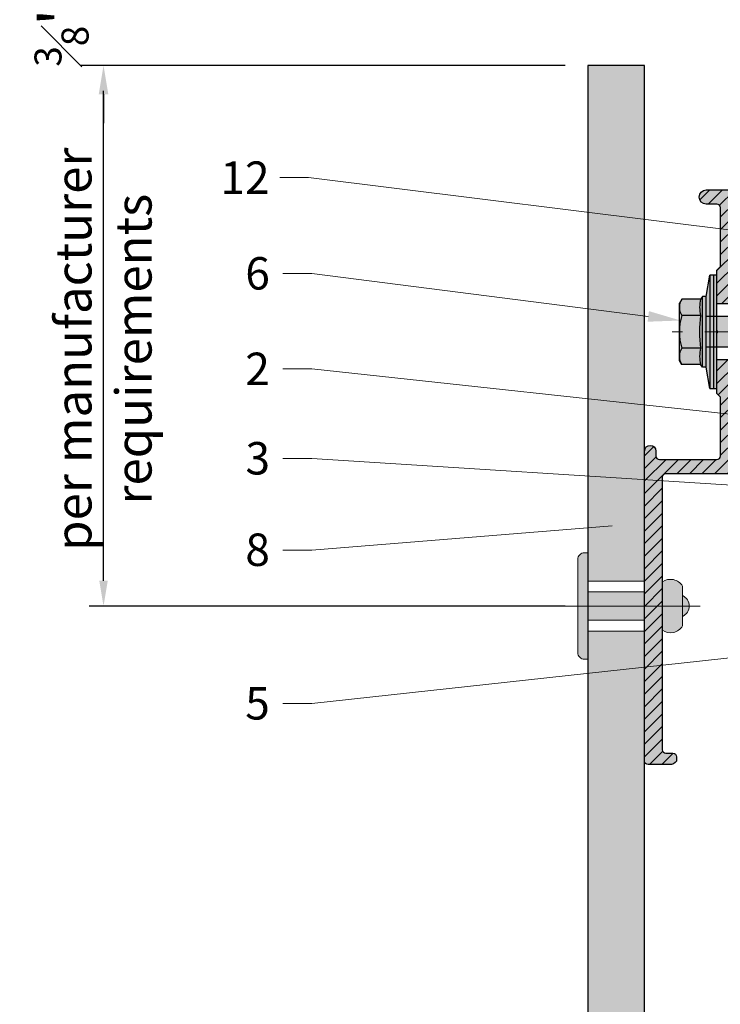
# Model space of a CAD drawing. Units: inches. Extents: x -827 to 317, y -265 to 288.
# Drawn here: x -130 to -126, y 218 to 224 of the extents above; entities that cross this region are included whole.
import ezdxf
from ezdxf import colors
from ezdxf.entities.mleader import LeaderData, LeaderLine
from ezdxf.math import Vec2, Vec3

# ---------------------------------------------------------------- set-up
doc = ezdxf.new("R2010")
doc.units = ezdxf.units.IN
doc.header["$MEASUREMENT"] = 0
doc.linetypes.add('MITTE2', pattern=[28.575, 19.05, -3.175, 3.175, -3.175])
doc.layers.get('Defpoints').update_dxf_attribs({"lineweight": 0})
doc.layers.add('!74_Alu_Centerlines', color=1, linetype='MITTE2', lineweight=9, transparency=0.3)
for name, color, linetype, lineweight in [('!74_Alu_Profiles', 7, 'Continuous', 30), ('!74_Fasteners', 252, 'Continuous', 30), ('Allface-Accessories', 200, 'Continuous', 9), ('Allface-Centerlines', 1, 'MITTE2', 9), ('Allface-Dimension', 94, 'Continuous', 9), ('Cladding', 190, 'Continuous', 30), ('hatch elevation', 190, 'Continuous', 30)]:
    doc.layers.add(name, color=color, linetype=linetype, lineweight=lineweight)
doc.styles.add('Allface-dwg', font='arial.ttf')
doc.dimstyles.new('CC ano', dxfattribs={"dimtxt": 0.125, "dimasz": 0.08, "dimexe": 0.0625, "dimexo": 0.0625, "dimgap": 0.04, "dimtad": 1, "dimdec": 4, "dimzin": 3, "dimdsep": 46, "dimlunit": 4, "dimtxsty": 'Allface-dwg', "dimcen": 0, "dimclrd": 256, "dimclre": 256, "dimclrt": 256, "dimazin": 2, "dimtfac": 0.6, "dimtdec": 4, "dimtix": 1, "dimtofl": 0, "dimtmove": 0, "dimatfit": 3, "dimfxl": 1, "dimfrac": 1, "dimtolj": 1, "dimtzin": 0, "dimarcsym": 0})

# ---------------------------------------------------------------- blocks, each defined once
blk = doc.blocks.new('*D143')
at = {"layer": 'Allface-Dimension', "lineweight": -2, "transparency": 16777216}
for p, q in [((-126.6723, 223.3554), (-129.3151, 223.3554)), ((-129.2351, 220.4954), (-129.2351, 223.2154)), ((-126.6723, 220.3554), (-129.3151, 220.3554))]:
    blk.add_line(p, q, dxfattribs=at)
at = {"layer": 'Allface-Dimension', "transparency": 16777216}
for points in [[(-129.2584, 223.2154), (-129.2117, 223.2154), (-129.2351, 223.3554)], [(-129.2584, 220.4954), (-129.2117, 220.4954), (-129.2351, 220.3554)]]:
    blk.add_solid(points, dxfattribs=at)
at = {"layer": 'Defpoints', "color": 0, "transparency": 16777216}
for p in [(-129.2351, 223.3554), (-126.5473, 223.3554), (-126.5473, 220.3554)]:
    blk.add_point(p, dxfattribs=at)
at = {"layer": 'Allface-Dimension', "transparency": 16777216, "insert": (-129.2351, 221.7806), "char_height": 0.2, "attachment_point": 5, "rotation": 90, "style": 'Allface-dwg'}
blk.add_mtext('\\A1;per manufacturer\\Prequirements', dxfattribs=at)
blk = doc.blocks.new('*D144')
at = {"layer": 'Allface-Dimension', "lineweight": -2, "transparency": 16777216}
for p, q in [((-129.2351, 223.8904), (-129.2351, 224.0504)), ((-126.6723, 223.7304), (-129.3601, 223.7304)), ((-126.6723, 223.3554), (-129.3601, 223.3554)), ((-129.2351, 223.1954), (-129.2351, 223.0354))]:
    blk.add_line(p, q, dxfattribs=at)
at = {"layer": 'Allface-Dimension', "transparency": 16777216}
for points in [[(-129.2617, 223.8904), (-129.2084, 223.8904), (-129.2351, 223.7304)], [(-129.2617, 223.1954), (-129.2084, 223.1954), (-129.2351, 223.3554)]]:
    blk.add_solid(points, dxfattribs=at)
at = {"layer": 'Defpoints', "color": 0, "transparency": 16777216}
for p in [(-129.2351, 223.7304), (-126.5473, 223.7304), (-126.5473, 223.3554)]:
    blk.add_point(p, dxfattribs=at)
at = {"layer": 'Allface-Dimension', "transparency": 16777216, "insert": (-129.4683, 223.5429), "char_height": 0.25, "attachment_point": 5, "rotation": 90, "style": 'Allface-dwg'}
blk.add_mtext('\\A1;{\\H0.6x;\\S3#8;}"', dxfattribs=at)
blk = doc.blocks.new('*U77')
at = {"transparency": 33554585}
h = blk.add_hatch(color=251, dxfattribs=at)
h.dxf.hatch_style = 1
edge = h.paths.add_edge_path()
edge.add_arc((-0.0679, 0.5817), 0.08, 122.3941, 214.188)
edge.add_line((-0.1341, 0.5368), (0.1341, 0.5368))
edge.add_arc((0.0679, 0.5817), 0.08, 325.812, 417.6059)
edge.add_line((0.1108, 0.6493), (-0.1108, 0.6493))
edge = h.paths.add_edge_path()
edge.add_arc((0, 0.6212), 0.0642, 25.8988, 154.1012)
edge.add_line((-0.0578, 0.6493), (0.0578, 0.6493))
h = blk.add_hatch(color=251, dxfattribs=at)
h.dxf.hatch_style = 1
h.paths.add_polyline_path([(-0.0787, 0.1234), (0.0787, 0.1234), (0.0787, 0.4383), (-0.0787, 0.4383)])
h = blk.add_hatch(color=251, dxfattribs=at)
h.dxf.hatch_style = 1
edge = h.paths.add_edge_path()
edge.add_line((-0.2578, 0.0671), (0.2578, 0.0671))
edge.add_arc((0.2578, 0.1046), 0.0375, 270, 360)
edge.add_line((0.2953, 0.1046), (0.2953, 0.1234))
edge.add_line((0.2953, 0.1234), (-0.2953, 0.1234))
edge.add_line((-0.2953, 0.1234), (-0.2953, 0.1046))
edge.add_arc((-0.2578, 0.1046), 0.0375, 180, 270)
at = {"layer": 'Allface-Accessories', "color": 5}
for p, q in [((-0.1387, 0.4383), (-0.1387, 0.1234)), ((0.1387, 0.4383), (0.1387, 0.1234))]:
    blk.add_line(p, q, dxfattribs=at)
at = {"layer": 'Allface-Accessories'}
for points in [[(0.0578, 0.6493, 0.626098), (-0.0578, 0.6493)], [(-0.1108, 0.6493, 0.423414), (-0.1341, 0.5368), (0.1341, 0.5368, 0.423414), (0.1108, 0.6493)], [(-0.2578, 0.0671), (0.2578, 0.0671, 0.414214), (0.2953, 0.1046), (0.2953, 0.1234), (-0.2953, 0.1234), (-0.2953, 0.1046, 0.414214)]]:
    blk.add_lwpolyline(points, format="xyb", close=True, dxfattribs=at)
blk.add_lwpolyline([(-0.0787, 0.1234), (0.0787, 0.1234), (0.0787, 0.4383), (-0.0787, 0.4383)], close=True, dxfattribs=at)
at = {"layer": 'Allface-Centerlines'}
blk.add_line((0, 0.7476), (0, 0), dxfattribs=at)
blk = doc.blocks.new('SSKTB55x25+Di16_fv')
at = {"transparency": 33554585}
h = blk.add_hatch(color=251, dxfattribs=at)
h.dxf.hatch_style = 1
h.paths.add_polyline_path([(4.62, 4.97), (4.05, 5.3), (-4.05, 5.3), (-4.62, 4.97), (-4.62, 2.3), (-5, 2.06), (-5, 1.5), (-8, 1), (-8, 0), (-2.14, 0), (-2.14, -3.07), (-2.74, -3.42), (-2.14, -3.76), (-2.14, -4.76), (-2.74, -5.11), (-2.14, -5.46), (-2.14, -6.46), (-2.74, -6.8), (-2.14, -7.15), (-2.14, -8.15), (-2.74, -8.5), (-2.14, -8.84), (-2.14, -9.84), (-2.74, -10.19), (-2.14, -10.54), (-2.14, -11.54), (-2.74, -11.88), (-2.14, -12.23), (-2.14, -13.23), (-2.74, -13.57), (-2.14, -13.92), (-2.14, -14.92), (-2.74, -15.27), (-2.14, -15.61), (-2.14, -16.76), (-2.35, -16.88), (-2.14, -17), (-2.14, -17.31), (-2.14, -22), (0, -23.5), (2.16, -22), (2.16, -16.46), (2.76, -16.11), (2.16, -15.77), (2.16, -14.77), (2.76, -14.42), (2.16, -14.07), (2.16, -13.07), (2.76, -12.73), (2.16, -12.38), (2.16, -11.38), (2.76, -11.04), (2.16, -10.69), (2.16, -9.69), (2.76, -9.34), (2.16, -9), (2.16, -8), (2.76, -7.65), (2.16, -7.3), (2.16, -6.3), (2.76, -5.96), (2.16, -5.61), (2.16, -4.61), (2.76, -4.26), (2.16, -3.92), (2.16, -2.92), (2.76, -2.57), (2.16, -2.22), (2.16, 0), (8, 0), (8, 1), (5, 1.5), (5, 2.06), (4.62, 2.3)])
at = {"layer": '!74_Alu_Centerlines'}
blk.add_line((0, -23.7), (0, 6.3), dxfattribs=at)
for p, q in [((-4.62, 4.97), (-4.05, 5.3)), ((-4.62, 2.3), (-4.62, 4.97)), ((-4.05, 5.3), (4.05, 5.3)), ((-2.31, 2.3), (-2.31, 4.97)), ((2.31, 2.3), (2.31, 4.97)), ((2.31, 2.3), (2.31, 4.77)), ((4.62, 4.97), (4.05, 5.3)), ((4.62, 2.3), (4.62, 4.97)), ((4.62, 2.3), (4.62, 4.77)), ((-8, 1), (-5, 1.5)), ((-5, 2.06), (-4.62, 2.3)), ((-5, 2.06), (5, 2.06)), ((-5, 1.5), (-5, 2.06)), ((-5, 1.5), (5, 1.5)), ((-2.14, -3.07), (-2.14, 1.5)), ((2.16, -2.22), (2.16, 1.5)), ((5, 2.06), (4.62, 2.3)), ((5, 1.5), (5, 2.06)), ((5, 1.5), (8, 1)), ((8, 0.5), (-8, 0.5)), ((-2.74, -3.42), (2.76, -2.57)), ((-2.14, -3.07), (-2.14, -2.07)), ((-2.14, -3.07), (2.16, -2.22)), ((2.16, -2.22), (2.76, -2.57)), ((2.76, -2.57), (2.16, -2.92)), ((-2.14, -3.07), (-2.74, -3.42)), ((-2.74, -3.42), (-2.14, -3.76)), ((-2.14, -3.76), (2.16, -2.92)), ((-2.14, -4.76), (-2.14, -3.76)), ((-2.14, -4.76), (2.16, -3.92)), ((2.16, -3.92), (2.16, -2.92)), ((2.76, -4.26), (2.16, -3.92)), ((-2.74, -5.11), (2.76, -4.26)), ((-2.74, -5.11), (-2.14, -4.76)), ((-2.14, -5.46), (-2.74, -5.11)), ((-2.14, -5.46), (2.16, -4.61)), ((-2.14, -6.46), (-2.14, -5.46)), ((2.16, -4.61), (2.76, -4.26)), ((2.16, -5.61), (2.16, -4.61)), ((-2.74, -6.8), (2.76, -5.96)), ((-2.74, -6.8), (-2.14, -6.46)), ((-2.14, -7.15), (-2.74, -6.8)), ((-2.14, -6.46), (2.16, -5.61)), ((-2.14, -7.15), (2.16, -6.3)), ((2.76, -5.96), (2.16, -5.61)), ((2.16, -6.3), (2.76, -5.96)), ((2.16, -7.3), (2.16, -6.3)), ((-2.74, -8.5), (2.76, -7.65)), ((-2.14, -8.15), (-2.74, -8.5)), ((-2.14, -8.15), (-2.14, -7.15)), ((-2.14, -8.15), (2.16, -7.3)), ((-2.14, -8.84), (2.16, -8)), ((2.16, -7.3), (2.76, -7.65)), ((2.76, -7.65), (2.16, -8)), ((2.16, -9), (2.16, -8)), ((-2.74, -8.5), (-2.14, -8.84)), ((-2.74, -10.19), (2.76, -9.34)), ((-2.14, -9.84), (-2.14, -8.84)), ((-2.14, -9.84), (2.16, -9)), ((-2.14, -10.54), (2.16, -9.69)), ((2.76, -9.34), (2.16, -9)), ((2.16, -9.69), (2.76, -9.34)), ((2.16, -10.69), (2.16, -9.69)), ((-2.74, -10.19), (-2.14, -9.84)), ((-2.14, -10.54), (-2.74, -10.19)), ((-2.74, -11.88), (2.76, -11.04)), ((-2.14, -11.54), (-2.14, -10.54)), ((-2.14, -11.54), (2.16, -10.69)), ((2.76, -11.04), (2.16, -10.69)), ((2.16, -11.38), (2.76, -11.04)), ((-2.74, -11.88), (-2.14, -11.54)), ((-2.14, -12.23), (-2.74, -11.88)), ((-2.14, -12.23), (2.16, -11.38)), ((-2.14, -13.23), (-2.14, -12.23)), ((-2.14, -13.23), (2.16, -12.38)), ((2.16, -12.38), (2.16, -11.38)), ((2.16, -12.38), (2.76, -12.73)), ((-2.74, -13.57), (2.76, -12.73)), ((-2.14, -13.23), (-2.74, -13.57)), ((-2.74, -13.57), (-2.14, -13.92)), ((-2.14, -13.92), (2.16, -13.07)), ((2.76, -12.73), (2.16, -13.07)), ((2.16, -14.07), (2.16, -13.07)), ((-2.74, -15.27), (2.76, -14.42)), ((-2.74, -15.27), (-2.14, -14.92)), ((-2.14, -14.92), (-2.14, -13.92)), ((-2.14, -14.92), (2.16, -14.07)), ((-2.14, -15.61), (2.16, -14.77)), ((2.76, -14.42), (2.16, -14.07)), ((2.16, -14.77), (2.76, -14.42)), ((2.16, -15.77), (2.16, -14.77)), ((-2.14, -15.61), (-2.74, -15.27)), ((-2.35, -16.88), (2.76, -16.11)), ((-2.14, -16.76), (-2.14, -15.61)), ((-2.14, -16.76), (2.16, -15.77)), ((-2.14, -17), (2.16, -16.46)), ((2.76, -16.11), (2.16, -15.77)), ((2.16, -16.46), (2.76, -16.11)), ((2.16, -22), (2.16, -16.46)), ((-2.14, -16.76), (-2.35, -16.88)), ((-2.35, -16.88), (-2.14, -17)), ((-2.14, -17.31), (-2.14, -17)), ((-2.14, -22), (-2.14, -17.31)), ((2.16, -17.31), (-2.14, -17.31)), ((0, -23.5), (2.16, -17.31)), ((0, -23.5), (-2.14, -22)), ((0, -23.5), (2.16, -22)), ((0.11, -23.18), (2.16, -21.77))]:
    blk.add_line(p, q)
blk.add_lwpolyline([(-8, 0), (8, 0), (8, 1), (-8, 1)], close=True)
for centre, radius, start, end in [((-3.46, 3.1), 2.2, 58.2882, 121.7118), ((0, -2.95), 8.25, 73.7496, 106.2504), ((3.46, 3.1), 2.2, 58.2882, 121.7118), ((-3.46, -2.59), 5.03, 76.7228, 103.2772), ((0, -12.85), 15.33, 81.3353, 98.6647), ((3.46, -2.59), 5.03, 76.7228, 103.2772)]:
    blk.add_arc(centre, radius, start, end)
blk = doc.blocks.new('*U138')
at = {"lineweight": 0, "transparency": 33554483}
h = blk.add_hatch(color=251, dxfattribs=at)
h.dxf.hatch_style = 1
edge = h.paths.add_edge_path()
edge.add_line((-0.1563, -0.0984), (-0.1562, 0))
edge.add_line((-0.1562, 0), (-0.7677, 0))
edge.add_arc((-0.7677, -0.0197), 0.0197, 90, 180)
edge.add_line((-0.7874, -0.0197), (-0.7874, -0.1575))
edge.add_arc((-0.748, -0.1575), 0.0394, 180, 360)
edge.add_line((-0.7087, -0.1575), (-0.7087, -0.0984))
edge.add_arc((-0.689, -0.0984), 0.0197, 90, 180, ccw=False)
edge.add_line((-0.689, -0.0787), (-0.3622, -0.0787))
edge.add_line((-0.3622, -0.0787), (-0.3425, -0.0984))
edge.add_line((-0.3425, -0.0984), (-0.1563, -0.0984))
edge = h.paths.add_edge_path()
edge.add_line((0.1562, 0), (0.1562, -0.0984))
edge.add_line((0.1562, -0.0984), (0.3425, -0.0984))
edge.add_line((0.3425, -0.0984), (0.3622, -0.0787))
edge.add_line((0.3622, -0.0787), (0.689, -0.0787))
edge.add_arc((0.689, -0.0984), 0.0197, 0, 90, ccw=False)
edge.add_line((0.7087, -0.0984), (0.7087, -0.4173))
edge.add_arc((0.689, -0.4173), 0.0197, 270, 360, ccw=False)
edge.add_line((0.689, -0.437), (0.6614, -0.437))
edge.add_arc((0.6614, -0.4685), 0.0315, 90, 270)
edge.add_line((0.6614, -0.5), (2.3819, -0.5))
edge.add_arc((2.3819, -0.4803), 0.0197, 270, 360)
edge.add_line((2.4016, -0.4803), (2.4016, -0.3622))
edge.add_arc((2.3567, -0.36), 0.0449, 357.2046, 415.925)
edge.add_line((2.3819, -0.3228), (2.3583, -0.3228))
edge.add_arc((2.3583, -0.3425), 0.0197, 90, 180)
edge.add_line((2.3386, -0.3425), (2.3386, -0.3819))
edge.add_arc((2.3189, -0.3819), 0.0197, 270, 360, ccw=False)
edge.add_line((2.3189, -0.4016), (0.8071, -0.4016))
edge.add_arc((0.8071, -0.3819), 0.0197, 180, 270, ccw=False)
edge.add_line((0.7874, -0.3819), (0.7874, -0.0197))
edge.add_arc((0.7677, -0.0197), 0.0197, 0, 90)
edge.add_line((0.7677, 0), (0.1562, 0))
at = {"transparency": 33554559}
h = blk.add_hatch(dxfattribs=at)
h.set_pattern_fill('ANSI31', color=256, scale=0.3937, angle=90, style=0)
h.set_pattern_definition([(135, (-7.28779, -0.5), (-0.0347985, -0.0347985), [])])
edge = h.paths.add_edge_path()
edge.add_line((-0.1563, -0.0984), (-0.1562, 0))
edge.add_line((-0.1562, 0), (-0.7677, 0))
edge.add_arc((-0.7677, -0.0197), 0.0197, 90, 180)
edge.add_line((-0.7874, -0.0197), (-0.7874, -0.1575))
edge.add_arc((-0.748, -0.1575), 0.0394, 180, 360)
edge.add_line((-0.7087, -0.1575), (-0.7087, -0.0984))
edge.add_arc((-0.689, -0.0984), 0.0197, 90, 180, ccw=False)
edge.add_line((-0.689, -0.0787), (-0.3622, -0.0787))
edge.add_line((-0.3622, -0.0787), (-0.3425, -0.0984))
edge.add_line((-0.3425, -0.0984), (-0.1563, -0.0984))
edge = h.paths.add_edge_path()
edge.add_line((0.1562, 0), (0.1562, -0.0984))
edge.add_line((0.1562, -0.0984), (0.3425, -0.0984))
edge.add_line((0.3425, -0.0984), (0.3622, -0.0787))
edge.add_line((0.3622, -0.0787), (0.689, -0.0787))
edge.add_arc((0.689, -0.0984), 0.0197, 0, 90, ccw=False)
edge.add_line((0.7087, -0.0984), (0.7087, -0.4173))
edge.add_arc((0.689, -0.4173), 0.0197, 270, 360, ccw=False)
edge.add_line((0.689, -0.437), (0.6614, -0.437))
edge.add_arc((0.6614, -0.4685), 0.0315, 90, 270)
edge.add_line((0.6614, -0.5), (2.3819, -0.5))
edge.add_arc((2.3819, -0.4803), 0.0197, 270, 360)
edge.add_line((2.4016, -0.4803), (2.4016, -0.3622))
edge.add_arc((2.3567, -0.36), 0.0449, 357.2046, 415.925)
edge.add_line((2.3819, -0.3228), (2.3583, -0.3228))
edge.add_arc((2.3583, -0.3425), 0.0197, 90, 180)
edge.add_line((2.3386, -0.3425), (2.3386, -0.3819))
edge.add_arc((2.3189, -0.3819), 0.0197, 270, 360, ccw=False)
edge.add_line((2.3189, -0.4016), (0.8071, -0.4016))
edge.add_arc((0.8071, -0.3819), 0.0197, 180, 270, ccw=False)
edge.add_line((0.7874, -0.3819), (0.7874, -0.0197))
edge.add_arc((0.7677, -0.0197), 0.0197, 0, 90)
edge.add_line((0.7677, 0), (0.1562, 0))
at = {"layer": '!74_Alu_Centerlines'}
blk.add_line((0, -0.1226), (0, 0.0207), dxfattribs=at)
for p, q in [((-0.1562, 0), (-0.1562, -0.0984)), ((0.1562, 0), (0.1562, -0.0984)), ((2.4018, -0.4803), (2.4018, -0.4803))]:
    blk.add_line(p, q)
blk.add_lwpolyline([(2.3819, -0.3228, -0.261973), (2.4016, -0.3622), (2.4016, -0.4803), (2.4016, -0.4803, -0.414214), (2.3819, -0.5), (0.6614, -0.5, -1), (0.6614, -0.437), (0.689, -0.437, 0.414214), (0.7087, -0.4173), (0.7087, -0.0984, 0.414214), (0.689, -0.0787), (0.3622, -0.0787), (0.3425, -0.0984), (0.0049, -0.0984, 1), (-0.0049, -0.0984), (-0.3425, -0.0984), (-0.3622, -0.0787), (-0.689, -0.0787, 0.414214), (-0.7087, -0.0984), (-0.7087, -0.1575, -1), (-0.7874, -0.1575), (-0.7874, -0.0197, -0.414214), (-0.7677, 0), (-0.1378, 0), (-0.1378, -0.0118), (-0.0049, -0.0118, -1), (0.0049, -0.0118), (0.1378, -0.0118), (0.1378, 0), (0.7677, 0, -0.414214), (0.7874, -0.0197), (0.7874, -0.3819, 0.414214), (0.8071, -0.4016), (2.3189, -0.4016, 0.414214), (2.3386, -0.3819), (2.3386, -0.3425, -0.414214), (2.3583, -0.3228), (2.3819, -0.3228)], format="xyb")
at = {"layer": '!74_Fasteners', "xscale": 0.03937007874015749, "yscale": 0.03937007874015749, "zscale": 0.03937007874015749, "rotation": 180}
blk.add_blockref('SSKTB55x25+Di16_fv', (0, -0.0984), dxfattribs=at)

msp = doc.modelspace()

# ---------------------------------------------------------------- hatches: boundary and pattern name
at = {"layer": 'hatch elevation', "lineweight": 0, "transparency": 33554483}
h = msp.add_hatch(color=256, dxfattribs=at)
h.dxf.hatch_style = 1
h.paths.add_polyline_path([(-126.23238, 212.70593), (-126.46157, 212.70593), (-126.50503, 212.70593), (-126.46157, 212.70593)], flags=17)
h.paths.add_polyline_path([(-126.54734, 220.49418), (-126.23238, 220.49418), (-126.23238, 223.35544), (-126.54734, 223.35544)])
h.paths.add_polyline_path([(-126.54734, 212.70593), (-126.23238, 212.70593), (-126.23238, 220.2167), (-126.54734, 220.2167)])

# ---------------------------------------------------------------- linework, layer by layer
at = {"layer": 'Cladding'}
msp.add_lwpolyline([(-126.23238, 212.70593), (-126.23238, 223.35544), (-126.54734, 223.35544), (-126.54734, 212.70593)], close=True, dxfattribs=at)

# ---------------------------------------------------------------- block references
at = {"layer": '!74_Alu_Profiles', "rotation": 270}
msp.add_blockref('*U138', (-125.73238, 221.87709), dxfattribs=at)
at = {"layer": 'Allface-Accessories', "xscale": -1, "rotation": 270}
msp.add_blockref('*U77', (-126.67073, 220.35544), dxfattribs=at)

# ---------------------------------------------------------------- dimensions: what is measured, and where the dimension line sits
at = {"layer": 'Allface-Dimension'}
dim = msp.add_linear_dim(base=(-129.23507, 223.73044), p1=(-126.54734, 223.35544), p2=(-126.54734, 223.73044), angle=90, dimstyle='CC ano', dxfattribs=at)
dim.commit()
dim.dimension.update_dxf_attribs({"geometry": '*D144', "text_midpoint": (-129.23507, 223.54294), "dimtype": 160})
dim = msp.add_linear_dim(base=(-129.23507, 223.35544), p1=(-126.54734, 220.35544), p2=(-126.54734, 223.35544), angle=90, text='per manufacturer\\Xrequirements', dimstyle='CC ano', override={"dimtxt": 0.1, "dimasz": 0.07, "dimexe": 0.04}, dxfattribs=at)
dim.commit()
dim.dimension.update_dxf_attribs({"geometry": '*D143', "text_midpoint": (-129.23507, 221.78064), "dimtype": 160})

# ---------------------------------------------------------------- leaders
ml = msp.add_multileader_mtext('Standard', dxfattribs=at)
ml.set_content('12', color=256, style='Allface-dwg')
ml.set_leader_properties(color=256, linetype='ByLayer', lineweight=-1)
ml.build(insert=Vec2(0, 0))
ml.multileader.update_dxf_attribs({"has_text_frame": 1, "dogleg_length": 0.08, "arrow_head_size": 0.18, "scale": 2})
ctx = ml.context
ctx.base_point, ctx.scale, ctx.char_height, ctx.arrow_head_size, ctx.landing_gap_size, ctx.plane_origin = Vec3(-128.67644, 222.73272), 2, 0.18, 0.18, 0.09, Vec3(-126.13544, 220.44464)
notes = []
notes.append((ctx, [(0, (1, 1, 0), (-128.09739, 222.73272), (-1, 0), 0.16, [(0, [(-122.42082, 222.02659)], 0, [])])]))
ctx.mtext.insert, ctx.mtext.flow_direction = Vec3(-128.58644, 222.82272), 5
ml = msp.add_multileader_mtext('Standard', dxfattribs=at)
ml.set_content('6', color=256, style='Allface-dwg')
ml.set_leader_properties(color=256, linetype='ByLayer', lineweight=-1)
ml.build(insert=Vec2(0, 0))
ml.multileader.update_dxf_attribs({"has_text_frame": 1, "dogleg_length": 0.08, "arrow_head_size": 0.18, "scale": 2})
ctx = ml.context
ctx.base_point, ctx.scale, ctx.char_height, ctx.arrow_head_size, ctx.landing_gap_size, ctx.plane_origin = Vec3(-128.53824, 222.20025), 2, 0.18, 0.18, 0.09, Vec3(-123.39923, 216.97181)
notes.append((ctx, [(0, (1, 1, 0), (-128.07939, 222.20025), (-1, 0), 0.16, [(0, [(-126.03331, 221.93993)], 0, [])])]))
ctx.mtext.insert, ctx.mtext.flow_direction = Vec3(-128.44824, 222.29179), 5
ml = msp.add_multileader_mtext('Standard', dxfattribs=at)
ml.set_content('{\\fArial|b0|i0|c204|p34;2}', color=256, style='Allface-dwg')
ml.set_leader_properties(color=256, linetype='ByLayer', lineweight=-1)
ml.build(insert=Vec2(0, 0))
ml.multileader.update_dxf_attribs({"has_text_frame": 1, "dogleg_length": 0.08, "arrow_head_size": 0.18, "scale": 2})
ctx = ml.context
ctx.base_point, ctx.scale, ctx.char_height, ctx.arrow_head_size, ctx.landing_gap_size, ctx.plane_origin = Vec3(-128.53861, 221.67172), 2, 0.18, 0.18, 0.09, Vec3(-123.39923, 217.66391)
notes.append((ctx, [(0, (1, 1, 0), (-128.07939, 221.67172), (-1, 0), 0.16, [(0, [(-122.72385, 221.09281)], 0, [])])]))
ctx.mtext.insert, ctx.mtext.width, ctx.mtext.flow_direction = Vec3(-128.44861, 221.76172), 0.1178718, 5
ml = msp.add_multileader_mtext('Standard', dxfattribs=at)
ml.set_content('{\\fArial|b0|i0|c204|p34;3}', color=256, style='Allface-dwg')
ml.set_leader_properties(color=256, linetype='ByLayer', lineweight=-1)
ml.build(insert=Vec2(0, 0))
ml.multileader.update_dxf_attribs({"has_text_frame": 1, "dogleg_length": 0.08, "arrow_head_size": 0.18, "scale": 2})
ctx = ml.context
ctx.base_point, ctx.scale, ctx.char_height, ctx.arrow_head_size, ctx.landing_gap_size, ctx.plane_origin = Vec3(-128.53726, 221.17382), 2, 0.18, 0.18, 0.09, Vec3(-123.39923, 215.59381)
notes.append((ctx, [(0, (1, 1, 0), (-128.07939, 221.17382), (-1, 0), 0.16, [(0, [(-124.31059, 220.93411)], 0, [])])]))
ctx.mtext.insert, ctx.mtext.width, ctx.mtext.flow_direction = Vec3(-128.44726, 221.26542), 0.1192224, 5
ml = msp.add_multileader_mtext('Standard', dxfattribs=at)
ml.set_content('8', color=256, style='Allface-dwg')
ml.set_leader_properties(color=256, linetype='ByLayer', lineweight=-1)
ml.build(insert=Vec2(0, 0))
ml.multileader.update_dxf_attribs({"has_text_frame": 1, "dogleg_length": 0.08, "arrow_head_size": 0.18, "scale": 2})
ctx = ml.context
ctx.base_point, ctx.scale, ctx.char_height, ctx.arrow_head_size, ctx.landing_gap_size, ctx.plane_origin = Vec3(-128.53799, 220.66626), 2, 0.18, 0.18, 0.09, Vec3(-123.39923, 215.08624)
notes.append((ctx, [(0, (1, 1, 0), (-128.07939, 220.66626), (-1, 0), 0.16, [(0, [(-126.23238, 220.81516)], 0, [])])]))
ctx.mtext.insert, ctx.mtext.flow_direction = Vec3(-128.44799, 220.75779), 5
ml = msp.add_multileader_mtext('Standard', dxfattribs=at)
ml.set_content('{\\fArial|b0|i0|c204|p34;5}', color=256, style='Allface-dwg')
ml.set_leader_properties(color=256, linetype='ByLayer', lineweight=-1)
ml.build(insert=Vec2(0, 0))
ml.multileader.update_dxf_attribs({"has_text_frame": 1, "dogleg_length": 0.08, "arrow_head_size": 0.18, "scale": 2})
ctx = ml.context
ctx.base_point, ctx.scale, ctx.char_height, ctx.arrow_head_size, ctx.landing_gap_size, ctx.plane_origin = Vec3(-128.53873, 219.81385), 2, 0.18, 0.18, 0.09, Vec3(-123.39923, 215.07906)
notes.append((ctx, [(0, (1, 1, 0), (-128.07939, 219.81385), (-1, 0), 0.16, [(0, [(-124.11199, 220.24706)], 0, [])])]))
ctx.mtext.insert, ctx.mtext.width, ctx.mtext.flow_direction = Vec3(-128.44873, 219.90539), 0.1183629, 5
for ctx, leaders in notes:
    for number, flags, end, landing, length, lines in leaders:
        leader = LeaderData()
        leader.index, (leader.has_last_leader_line, leader.has_dogleg_vector, leader.attachment_direction) = number, flags
        leader.last_leader_point, leader.dogleg_vector, leader.dogleg_length = Vec3(end), Vec3(landing), length
        for number, points, colour, breaks in lines:
            line = LeaderLine()
            line.index, line.vertices, line.color, line.breaks = number, Vec3.list(points), colors.encode_raw_color(colour), breaks
            leader.lines.append(line)
        ctx.leaders.append(leader)

doc.saveas('drawing.dxf')
